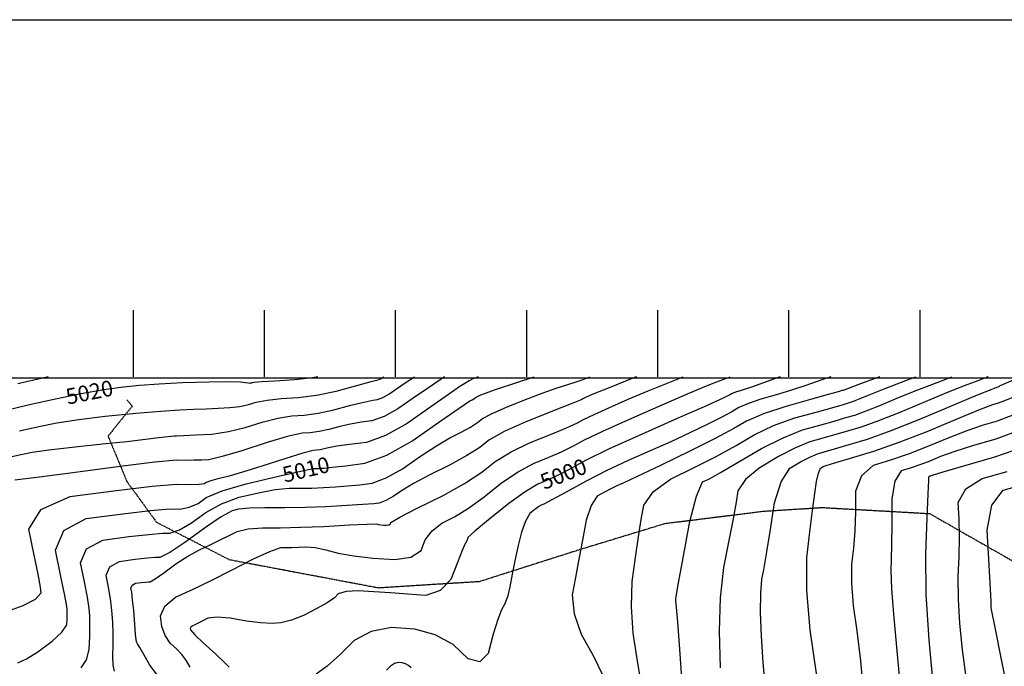
# Model space of a CAD drawing. Extents: x 626676 to 634127, y 7455362 to 7461131.
# Drawn here: x 628212 to 628963, y 7460639 to 7461131 of the extents above; entities that cross this region are included whole.
import ezdxf
from ezdxf.enums import TextEntityAlignment as Align

# ---------------------------------------------------------------- set-up
doc = ezdxf.new("R2010")
doc.units = 0
doc.header["$MEASUREMENT"] = 0
doc.linetypes.add('USTATION7', pattern=[2, 1, -0.25, 0.5, -0.25])
for name, color, linetype in [('10', 7, 'CONTINUOUS'), ('base', 5, 'CONTINUOUS'), ('CE-CONT', 7, 'CONTINUOUS'), ('CE-CONTIN', 7, 'CONTINUOUS'), ('CE-CONTIN-T', 7, 'CONTINUOUS'), ('ticks', 1, 'CONTINUOUS')]:
    doc.layers.add(name, color=color, linetype=linetype)
doc.styles.get("Standard").update_dxf_attribs({"font": 'txt', "height": 0.2})

msp = doc.modelspace()

# ---------------------------------------------------------------- linework, layer by layer
at = {"layer": '10', "color": 44, "linetype": 'USTATION7'}
msp.add_polyline3d([(628294.11, 7460841.72, 5020.97), (628298.23, 7460836.88, 5020.53), (628279.75, 7460813.94, 5016.92), (628294.06, 7460779.47, 5013.77), (628316.78, 7460748.28, 5007.21), (628372.11, 7460719.91, 5003.39), (628485.88, 7460698.45, 4999.54), (628563.19, 7460703.27, 4997.65), (628638.89, 7460727.38, 4997.23), (628704.53, 7460747.39, 4994.48), (628779.38, 7460756.73, 4990.09), (628824.49, 7460759.55, 4985.66), (628906.51, 7460754.93, 4979.92), (628980.27, 7460712.81, 4970.98)], dxfattribs=at)
at = {"layer": 'base', "elevation": 5025.03}
msp.add_lwpolyline([(626675.64, 7461131.36), (634126.9, 7461131.36), (634126.9, 7455362.43), (626675.64, 7455362.43)], close=True, dxfattribs=at)
at = {"layer": 'base', "linetype": 'Continuous'}
msp.add_3dface([(626996.58, 7460858.44, 5025.03), (632002.81, 7460858.44, 5025.03), (632002.81, 7455615.93, 5025.03), (626996.58, 7455615.93, 5025.03)], dxfattribs=at)
at = {"layer": 'CE-CONT', "color": 33, "linetype": 'Continuous'}
for points, elevation in [([(628562.05, 7460859.14), (628560.23, 7460858.51), (628558.01, 7460857.6), (628555.25, 7460856.15), (628551.94, 7460854.17), (628548.09, 7460851.66), (628539.47, 7460845.72), (628526.06, 7460836.35), (628507.87, 7460823.56), (628491.48, 7460814.51), (628476.88, 7460809.19), (628464.07, 7460807.61), (628454.4, 7460806.26), (628447.89, 7460805.13), (628444.53, 7460804.23), (628441.47, 7460803.58), (628438.7, 7460803.19), (628436.22, 7460803.04), (628428.47, 7460800.96), (628415.45, 7460796.94), (628397.16, 7460790.98), (628382.42, 7460786.4), (628371.24, 7460783.2), (628363.61, 7460781.38), (628358.1, 7460779.84), (628354.7, 7460778.61), (628353.42, 7460777.66), (628349.21, 7460777.08), (628342.07, 7460776.86), (628332, 7460776.99), (628313.41, 7460775.49), (628286.3, 7460772.36), (628250.67, 7460767.59), (628228.28, 7460757.83), (628219.15, 7460743.08), (628223.27, 7460723.34), (628226.19, 7460708.62), (628227.92, 7460698.93), (628228.44, 7460694.27), (628224.1, 7460689.46), (628214.91, 7460684.52), (628200.85, 7460679.44)], 5012), ([(628536.51, 7460859.14), (628533.15, 7460856.95), (628523.33, 7460850.34), (628512.59, 7460842.94), (628500.93, 7460834.73), (628490.42, 7460828.93), (628481.06, 7460825.52), (628472.85, 7460824.51), (628464.65, 7460823.1), (628456.46, 7460821.3), (628448.29, 7460819.11), (628440.83, 7460817.53), (628434.08, 7460816.57), (628428.06, 7460816.22), (628417.35, 7460813.81), (628401.97, 7460809.34), (628381.91, 7460802.8), (628366.77, 7460798.35), (628356.55, 7460795.98), (628351.25, 7460795.69), (628345.39, 7460795.53), (628338.98, 7460795.49), (628332.02, 7460795.59), (628315.37, 7460794.04), (628289.01, 7460790.86), (628252.97, 7460786.03), (628227.56, 7460782.68), (628212.79, 7460780.8), (628208.67, 7460780.39)], 5014), ([(628234.09, 7460859.14), (628229.81, 7460858.22), (628211.03, 7460853.89)], 5022), ([(628259.34, 7460637.23), (628263.3, 7460643.36), (628265.48, 7460651.37), (628265.88, 7460661.26), (628266, 7460669.76), (628265.82, 7460676.87), (628265.35, 7460682.6), (628264.02, 7460691.27), (628261.84, 7460702.88), (628258.8, 7460717.44), (628263.44, 7460728.04), (628275.73, 7460734.68), (628295.7, 7460737.35), (628310.9, 7460739.1), (628321.31, 7460739.94), (628326.96, 7460739.87), (628334.34, 7460742.49), (628343.45, 7460747.79), (628354.29, 7460755.8), (628366.42, 7460762.3), (628379.83, 7460767.31), (628394.53, 7460770.83), (628407.2, 7460773.16), (628417.85, 7460774.3), (628426.47, 7460774.25), (628435.26, 7460774.4), (628444.2, 7460774.73), (628453.3, 7460775.26), (628462.49, 7460775.99), (628471.78, 7460776.93), (628481.15, 7460778.09), (628492, 7460782.1), (628504.34, 7460788.97), (628518.17, 7460798.7), (628530.25, 7460806.6), (628540.57, 7460812.68), (628549.15, 7460816.94), (628556.16, 7460820.8), (628561.59, 7460824.28), (628565.46, 7460827.36), (628572.87, 7460831.31), (628583.83, 7460836.15), (628598.33, 7460841.86), (628610.93, 7460846.62), (628621.62, 7460850.45), (628630.41, 7460853.34), (628636.76, 7460855.42), (628640.68, 7460856.69), (628642.16, 7460857.15), (628647.3, 7460859.14)], 5008), ([(628682.95, 7460859.14), (628681.44, 7460858.55), (628661.9, 7460850.82), (628650.32, 7460846.16), (628646.7, 7460844.58), (628643.9, 7460843.31), (628641.91, 7460842.36), (628640.74, 7460841.71), (628633.04, 7460838.56), (628618.8, 7460832.9), (628598.04, 7460824.72), (628581.87, 7460817.42), (628570.29, 7460810.98), (628563.3, 7460805.41), (628553.48, 7460799.14), (628540.81, 7460792.15), (628525.31, 7460784.45), (628512.88, 7460777.85), (628503.52, 7460772.33), (628497.22, 7460767.91), (628491.61, 7460764.78), (628486.67, 7460762.95), (628482.4, 7460762.43), (628474.2, 7460761.77), (628462.05, 7460760.98), (628445.95, 7460760.05), (628430.14, 7460759.46), (628414.61, 7460759.2), (628399.37, 7460759.29), (628387.6, 7460758.96), (628379.32, 7460758.22), (628374.52, 7460757.07), (628366.11, 7460752.46), (628354.09, 7460744.39), (628338.46, 7460732.86), (628326.9, 7460725.19), (628319.4, 7460721.37), (628315.97, 7460721.42), (628309.64, 7460720.91), (628300.4, 7460719.84), (628288.27, 7460718.22), (628280.79, 7460714.19), (628277.98, 7460707.75), (628279.83, 7460698.9), (628281.3, 7460690.03), (628282.4, 7460681.14), (628283.13, 7460672.23), (628283.5, 7460663.43), (628283.51, 7460654.73), (628283.16, 7460646.12), (628283.44, 7460639.47), (628284.36, 7460634.77)], 5006), ([(628318.21, 7460630.85), (628311.67, 7460639.29), (628307.11, 7460647.39), (628303.97, 7460652.87), (628302.24, 7460655.76), (628301.93, 7460656.04), (628301.67, 7460656.63), (628301.44, 7460657.54), (628301.25, 7460658.76), (628300.84, 7460663.1), (628300.2, 7460670.58), (628299.33, 7460681.17), (628298.53, 7460689.28), (628297.81, 7460694.91), (628297.15, 7460698.05), (628298.15, 7460700.33), (628300.8, 7460701.76), (628305.11, 7460702.34), (628308.38, 7460702.71), (628310.63, 7460702.9), (628311.84, 7460702.88), (628315.74, 7460705.15), (628322.32, 7460709.7), (628331.59, 7460716.54), (628340.66, 7460722.43), (628349.53, 7460727.39), (628358.21, 7460731.41), (628365.9, 7460735.07), (628372.6, 7460738.37), (628378.32, 7460741.31), (628386.64, 7460743.25), (628397.57, 7460744.18), (628411.09, 7460744.11), (628426.66, 7460744.44), (628444.26, 7460745.17), (628463.9, 7460746.3), (628477.43, 7460746.93), (628484.87, 7460747.07), (628486.2, 7460746.7), (628487.89, 7460746.4), (628489.92, 7460746.17), (628492.3, 7460746.01), (628494.04, 7460746.28), (628495.14, 7460746.99), (628495.58, 7460748.13), (628502.42, 7460752.14), (628515.66, 7460759.01), (628535.28, 7460768.75), (628551.73, 7460777.93), (628565.01, 7460786.55), (628575.12, 7460794.61), (628587.18, 7460802.07), (628601.19, 7460808.95), (628617.15, 7460815.23), (628629.36, 7460820.28), (628637.84, 7460824.1), (628642.57, 7460826.69), (628650.57, 7460830.53), (628661.86, 7460835.64), (628676.43, 7460842.01), (628691.89, 7460848.51), (628708.26, 7460855.16), (628718.39, 7460859.14)], 5004), ([(628308.39, 7460811.58), (628318.29, 7460812.91), (628325.53, 7460813.78), (628330.1, 7460814.21), (628332.02, 7460814.18), (628337.47, 7460814.39), (628346.46, 7460814.84), (628359, 7460815.52), (628371.66, 7460817.38), (628384.46, 7460820.42), (628397.39, 7460824.63), (628409.2, 7460827.62), (628419.89, 7460829.39), (628429.47, 7460829.95), (628440.18, 7460831.48), (628452.04, 7460833.99), (628465.03, 7460837.47), (628474.89, 7460839.95), (628481.63, 7460841.41), (628485.25, 7460841.85), (628489.37, 7460843.35), (628493.99, 7460845.91), (628499.12, 7460849.52), (628507.2, 7460854.96), (628513.52, 7460859.14)], 5016), ([(628342.34, 7460637.84), (628339.69, 7460642.56), (628336.27, 7460647.2), (628332.08, 7460651.76), (628327.13, 7460656.25), (628323.41, 7460661.95), (628320.93, 7460668.87), (628319.68, 7460677), (628323.14, 7460684.41), (628331.31, 7460691.1), (628344.19, 7460697.06), (628358.38, 7460703.93), (628373.89, 7460711.69), (628390.71, 7460720.35), (628403.24, 7460726.12), (628411.48, 7460728.99), (628415.43, 7460728.97), (628419.98, 7460729.07), (628425.12, 7460729.28), (628430.86, 7460729.61), (628437.82, 7460728.97), (628446.01, 7460727.37), (628455.43, 7460724.79), (628467.32, 7460722.68), (628481.69, 7460721.05), (628498.53, 7460719.89), (628510.81, 7460721.8), (628518.53, 7460726.79), (628521.69, 7460734.86), (628526.98, 7460741.82), (628534.4, 7460747.66), (628543.95, 7460752.4), (628554.72, 7460759.08), (628566.72, 7460767.69), (628579.95, 7460778.23), (628592.49, 7460786.73), (628604.34, 7460793.17), (628615.49, 7460797.56), (628625.69, 7460802), (628634.93, 7460806.48), (628643.22, 7460811.01), (628657.25, 7460817.75), (628677.02, 7460826.7), (628702.54, 7460837.85), (628721.89, 7460846.21), (628735.08, 7460851.77), (628742.1, 7460854.52), (628747.57, 7460856.64), (628751.49, 7460858.12), (628753.87, 7460858.97), (628754.34, 7460859.14)], 5002), ([(628392.81, 7460839.92), (628401.05, 7460841.43), (628411.73, 7460842.57), (628424.86, 7460843.32), (628438.88, 7460845.24), (628453.8, 7460848.33), (628469.61, 7460852.57), (628480.52, 7460855.54), (628486.51, 7460857.21), (628487.59, 7460857.61), (628490.06, 7460859.14)], 5018), ([(628831.23, 7460859.14), (628824.29, 7460856.96), (628812.09, 7460852.57), (628800.24, 7460848.62), (628788.75, 7460845.11), (628777.61, 7460842.04), (628768.37, 7460838.92), (628761.03, 7460835.76), (628755.58, 7460832.55), (628747.49, 7460828.27), (628736.78, 7460822.9), (628723.43, 7460816.46), (628708.96, 7460809.73), (628693.36, 7460802.71), (628676.64, 7460795.4), (628660.36, 7460787.72), (628644.52, 7460779.67), (628629.13, 7460771.25), (628618.35, 7460765.44), (628612.18, 7460762.22), (628610.63, 7460761.61), (628608.34, 7460760.2), (628605.29, 7460757.98), (628601.49, 7460754.95), (628598.08, 7460749.19), (628595.05, 7460740.7), (628592.39, 7460729.46), (628590.05, 7460718.78), (628588.02, 7460708.64), (628586.3, 7460699.04), (628584.36, 7460691.34), (628582.21, 7460685.53), (628579.86, 7460681.61), (628577, 7460674.09), (628573.64, 7460662.97), (628569.79, 7460648.25), (628563.39, 7460642.02), (628554.44, 7460644.29), (628542.94, 7460655.05), (628529.38, 7460662.6), (628513.74, 7460666.94), (628496.03, 7460668.07), (628480.61, 7460665.15), (628467.47, 7460658.18), (628456.6, 7460647.15), (628446.96, 7460638.6), (628438.53, 7460632.52)], 4998), ([(628868.24, 7460859.14), (628851.74, 7460852.95), (628840.48, 7460848.81), (628840.18, 7460848.86), (628839.47, 7460848.7), (628838.33, 7460848.35), (628836.76, 7460847.78), (628829.19, 7460845.61), (628815.6, 7460841.81), (628795.99, 7460836.41), (628779.72, 7460830.92), (628766.79, 7460825.35), (628757.19, 7460819.7), (628742.96, 7460812.16), (628724.09, 7460802.72), (628700.59, 7460791.38), (628683.49, 7460783.19), (628672.77, 7460778.15), (628668.45, 7460776.26), (628663.69, 7460773.97), (628658.51, 7460771.29), (628652.89, 7460768.22), (628648.19, 7460761.11), (628644.42, 7460749.96), (628641.57, 7460734.76), (628638.86, 7460720.21), (628636.28, 7460706.31), (628633.84, 7460693.04), (628635.32, 7460678.61), (628640.72, 7460663.03), (628650.04, 7460646.29), (628656.89, 7460632.08)], 4996), ([(628821.68, 7460785.84), (628823.1, 7460789.49), (628824.52, 7460790.32), (628825.75, 7460790.96), (628826.8, 7460791.39), (628827.66, 7460791.63), (628834.14, 7460793.56), (628846.22, 7460797.17), (628863.91, 7460802.48), (628883.33, 7460809.23), (628904.48, 7460817.43), (628927.36, 7460827.08), (628944.07, 7460833.93), (628954.63, 7460837.99), (628959.02, 7460839.26), (628963.93, 7460841.1), (628969.38, 7460843.51), (628975.35, 7460846.49), (628986.26, 7460851.33), (629002.12, 7460858.03), (629004.82, 7460859.14)], 4986), ([(628833.71, 7460825.46), (628842.62, 7460828.03), (628849.37, 7460830.05), (628858.03, 7460833.15), (628868.58, 7460837.33), (628881.04, 7460842.58), (628895.55, 7460848.43), (628912.12, 7460854.86), (628923.44, 7460859.14)], 4992), ([(628848.51, 7460840.67), (628853.37, 7460842.59), (628859.1, 7460845.01), (628871.82, 7460849.98), (628891.52, 7460857.5), (628895.86, 7460859.14)], 4994), ([(628781.52, 7460619.24), (628779.43, 7460641.35), (628778.11, 7460661.43), (628777.56, 7460679.46), (628777.69, 7460693.93), (628778.5, 7460704.82), (628779.98, 7460712.15), (628782.1, 7460724.29), (628784.85, 7460741.24), (628788.24, 7460763), (628793.21, 7460779.11), (628799.76, 7460789.55), (628807.89, 7460794.34), (628814.97, 7460797.99), (628821.01, 7460800.5), (628825.99, 7460801.87), (628833.99, 7460804.19), (628845.02, 7460807.46), (628859.06, 7460811.67), (628877.06, 7460818.12), (628899.01, 7460826.8), (628924.92, 7460837.73), (628943.02, 7460845.33), (628953.33, 7460849.6), (628955.83, 7460850.54), (628957.65, 7460851.23), (628958.79, 7460851.65), (628959.25, 7460851.82), (628959.78, 7460852.07), (628960.39, 7460852.42), (628961.08, 7460852.87), (628970.52, 7460856.86)], 4988), ([(628212.31, 7460817.95), (628227.01, 7460821.22), (628240.63, 7460823.98), (628257.5, 7460826.6), (628277.62, 7460829.07), (628300.98, 7460831.41), (628319.98, 7460833.07), (628334.64, 7460834.07), (628344.94, 7460834.4), (628354.7, 7460834.78), (628363.9, 7460835.2), (628372.56, 7460835.68), (628380.26, 7460836.62), (628387.01, 7460838.04), (628392.81, 7460839.92)], 5018), ([(628686.34, 7460626.06), (628683.71, 7460642.42), (628680.43, 7460663.78), (628679.05, 7460684.06), (628679.57, 7460703.26), (628682, 7460721.38), (628684.29, 7460737.12), (628686.44, 7460750.48), (628688.47, 7460761.46), (628695.88, 7460771.7), (628708.69, 7460781.22), (628726.88, 7460789.99), (628743.58, 7460798.54), (628758.81, 7460806.86), (628772.55, 7460814.94), (628787.49, 7460821.93), (628803.63, 7460827.81), (628820.97, 7460832.59), (628833.56, 7460836.09), (628841.41, 7460838.31), (628844.52, 7460839.24), (628848.51, 7460840.67)], 4994), ([(628970.03, 7460829.96), (628957.98, 7460825.45), (628947.22, 7460822.34), (628934.89, 7460818.1), (628921, 7460812.72), (628905.55, 7460806.2), (628890.78, 7460800.52), (628876.71, 7460795.67), (628863.33, 7460791.66), (628854.38, 7460783.76), (628849.88, 7460771.97), (628849.81, 7460756.29), (628849.29, 7460741.78), (628848.33, 7460728.45), (628846.91, 7460716.29), (628846.88, 7460701.76), (628848.24, 7460684.86), (628851, 7460665.59), (628853.61, 7460642.75), (628856.06, 7460616.32)], 4984), ([(628717.99, 7460622.02), (628715.94, 7460651.57), (628714.44, 7460672.13), (628713.5, 7460683.69), (628713.1, 7460686.25), (628712.91, 7460688.46), (628712.91, 7460690.32), (628713.11, 7460691.82), (628714.96, 7460702.11), (628718.45, 7460721.16), (628723.59, 7460748.99), (628728.55, 7460768.28), (628733.33, 7460779.04), (628737.93, 7460781.26), (628746.96, 7460786.25), (628760.42, 7460794.01), (628778.31, 7460804.53), (628794.65, 7460812.77), (628809.42, 7460818.71), (628822.64, 7460822.35), (628833.71, 7460825.46)], 4992), ([(628976.13, 7460818.81), (628956.94, 7460811.64), (628939.81, 7460806.69), (628925.71, 7460802.26), (628914.65, 7460798.36), (628906.62, 7460794.97), (628898.94, 7460792.02), (628891.63, 7460789.5), (628884.67, 7460787.41), (628880.01, 7460779.65), (628877.64, 7460766.2), (628877.56, 7460747.07), (628877.39, 7460731.56), (628877.13, 7460719.68), (628876.78, 7460711.41), (628877.35, 7460697.56), (628878.83, 7460678.13), (628881.22, 7460653.12), (628883.44, 7460628.22)], 4982), ([(628206.36, 7460798.53), (628214.43, 7460800.33), (628221.92, 7460801.84), (628234.58, 7460803.62), (628252.43, 7460805.66), (628275.46, 7460807.96), (628294.11, 7460809.93), (628308.39, 7460811.58)], 5016), ([(628820.4, 7460631.36), (628815.4, 7460666.29), (628812.84, 7460696.2), (628812.72, 7460721.09), (628815.04, 7460740.96), (628817.07, 7460757.3), (628818.8, 7460770.11), (628820.25, 7460779.38), (628821.68, 7460785.84)], 4986), ([(628966.66, 7460513.34), (628963.16, 7460518.94), (628959.75, 7460525.52), (628956.45, 7460533.06), (628953.25, 7460541.57), (628949.27, 7460556.22), (628944.52, 7460577.01), (628938.98, 7460603.94), (628934.65, 7460628.58), (628931.53, 7460650.94), (628929.61, 7460671.02), (628928.55, 7460689.61), (628928.34, 7460706.7), (628928.99, 7460722.3), (628929.19, 7460736.94), (628928.92, 7460750.63), (628928.19, 7460763.37), (628934.07, 7460773.69), (628946.56, 7460781.61), (628965.65, 7460787.12)], 4978), ([(628969.32, 7460604.55), (628961.56, 7460642.32), (628956.33, 7460668.06), (628953.63, 7460681.76), (628953.48, 7460683.42), (628953.39, 7460684.96), (628953.37, 7460686.38), (628953.42, 7460687.67), (628952.95, 7460697.4), (628951.96, 7460715.57), (628950.44, 7460742.18), (628954, 7460761.23), (628962.64, 7460772.74), (628976.36, 7460776.7)], 4976), ([(628511.07, 7460637.35), (628509.08, 7460639.2), (628506.77, 7460640.5), (628504.14, 7460641.25), (628501.18, 7460641.44), (628498.19, 7460640.54), (628495.18, 7460638.54), (628492.14, 7460635.46)], 4996)]:
    msp.add_lwpolyline(points, dxfattribs=dict(at, elevation=elevation))
at = {"layer": 'CE-CONTIN', "color": 1, "linetype": 'Continuous'}
for points, elevation in [([(628439.75, 7460859.14), (628435.73, 7460858.39), (628422.02, 7460856.81), (628407.11, 7460855.95), (628396.82, 7460855.31), (628391.14, 7460854.89), (628390.06, 7460854.7), (628389.22, 7460854.52), (628388.62, 7460854.34), (628388.25, 7460854.18), (628386.84, 7460854.27), (628384.39, 7460854.61), (628380.89, 7460855.2), (628371.76, 7460855.38), (628357, 7460855.14), (628336.61, 7460854.48), (628318.9, 7460853.64), (628303.85, 7460852.59), (628291.48, 7460851.36), (628276.65, 7460849.2), (628259.35, 7460846.12), (628239.58, 7460842.11), (628219.82, 7460837.77), (628200.08, 7460833.1)], 5020), ([(628237.27, 7460657.73), (628244.6, 7460664.57), (628248.36, 7460670.19), (628248.54, 7460674.58), (628248.59, 7460678.36), (628248.51, 7460681.52), (628248.3, 7460684.06), (628246.75, 7460692.51), (628243.86, 7460706.87), (628239.63, 7460727.14), (628246.08, 7460741.9), (628263.2, 7460751.13), (628291, 7460754.85), (628312.15, 7460757.3), (628326.66, 7460758.47), (628334.52, 7460758.36), (628341.77, 7460759.78), (628348.44, 7460762.73), (628354.5, 7460767.2), (628366.73, 7460772.14), (628385.15, 7460777.56), (628409.74, 7460783.44), (628426.8, 7460787.36), (628436.33, 7460789.31), (628438.33, 7460789.3), (628440.37, 7460789.34), (628442.44, 7460789.41), (628444.56, 7460789.54), (628450.79, 7460790.21), (628461.15, 7460791.44), (628475.63, 7460793.22), (628492.4, 7460799.42), (628511.47, 7460810.03), (628532.83, 7460825.06), (628547.62, 7460835.35), (628555.84, 7460840.91), (628557.49, 7460841.73), (628558.84, 7460842.47), (628559.88, 7460843.14), (628560.63, 7460843.73), (628562.05, 7460844.49), (628564.16, 7460845.42), (628566.95, 7460846.52), (628576.11, 7460849.65), (628591.65, 7460854.81), (628604.81, 7460859.14)], 5010), ([(628792.36, 7460859.14), (628787.41, 7460857.36), (628771.29, 7460851.64), (628761.9, 7460848.41), (628759.24, 7460847.67), (628757.02, 7460846.93), (628755.27, 7460846.17), (628753.96, 7460845.4), (628752.03, 7460844.37), (628749.46, 7460843.09), (628746.27, 7460841.55), (628734.43, 7460836.28), (628713.95, 7460827.28), (628684.83, 7460814.55), (628661.47, 7460803.9), (628643.87, 7460795.34), (628632.03, 7460788.87), (628622.02, 7460783.72), (628613.84, 7460779.89), (628607.49, 7460777.39), (628598.06, 7460771.59), (628585.57, 7460762.48), (628570, 7460750.07), (628559.54, 7460741.43), (628554.17, 7460736.57), (628553.92, 7460735.48), (628553.49, 7460734.35), (628552.91, 7460733.19), (628552.16, 7460731.99), (628549.95, 7460726.84), (628546.29, 7460717.74), (628541.17, 7460704.67), (628533.17, 7460696.28), (628522.28, 7460692.56), (628508.51, 7460693.51), (628495.3, 7460694.4), (628482.64, 7460695.23), (628470.54, 7460696), (628461.47, 7460695.49), (628455.43, 7460693.72), (628452.43, 7460690.67), (628446.99, 7460686.92), (628439.12, 7460682.46), (628428.82, 7460677.31), (628419.67, 7460673.71), (628411.69, 7460671.69), (628404.86, 7460671.23), (628396.11, 7460671.65), (628385.43, 7460672.95), (628372.83, 7460675.13), (628362.99, 7460675.85), (628355.91, 7460675.09), (628351.58, 7460672.86), (628348.14, 7460671.12), (628345.59, 7460669.86), (628343.92, 7460669.09), (628342.86, 7460668.22), (628342.41, 7460667.26), (628342.57, 7460666.21), (628345.88, 7460662.61), (628352.33, 7460656.46), (628361.92, 7460647.76), (628368.56, 7460641.52), (628372.26, 7460637.73)], 5000), ([(628951.05, 7460859.14), (628950.97, 7460859.1), (628943.28, 7460856.22), (628932.72, 7460852.23), (628919.29, 7460846.88), (628902.98, 7460840.16), (628883.8, 7460832.07), (628867.54, 7460825.63), (628854.22, 7460820.86), (628843.82, 7460817.74), (628833.85, 7460814.83), (628824.32, 7460812.11), (628815.21, 7460809.6), (628804.2, 7460805.02), (628791.26, 7460798.35), (628776.41, 7460789.62), (628766.06, 7460780.9), (628760.21, 7460772.21), (628758.86, 7460763.55), (628756.58, 7460750.91), (628753.35, 7460734.3), (628749.19, 7460713.71), (628746.69, 7460690.69), (628745.87, 7460665.25), (628746.71, 7460637.39)], 4990), ([(628978.16, 7460805.63), (628955.91, 7460797.82), (628932.4, 7460791.04), (628916.53, 7460786.43), (628908.29, 7460784), (628907.68, 7460783.74), (628907.1, 7460783.52), (628906.55, 7460783.32), (628906.02, 7460783.17), (628905.67, 7460782.58), (628905.49, 7460781.56), (628905.48, 7460780.11), (628905.1, 7460770.08), (628904.34, 7460751.48), (628903.2, 7460724.3), (628903.67, 7460693.35), (628905.74, 7460658.63), (628909.42, 7460620.13)], 4980), ([(628211.02, 7460641.21), (628217.6, 7460644.16), (628226.35, 7460649.66), (628237.27, 7460657.73)], 5010)]:
    msp.add_lwpolyline(points, dxfattribs=dict(at, elevation=elevation))
at = {"layer": 'ticks'}
for p, q in [((628298.9, 7460909.94, 5000), (628298.9, 7460859.14, 5000)), ((628398.9, 7460909.94, 5000), (628398.9, 7460859.14, 5000)), ((628498.9, 7460909.94, 5000), (628498.9, 7460859.14, 5000)), ((628598.9, 7460909.94, 5000), (628598.9, 7460859.14, 5000)), ((628698.9, 7460909.94, 5000), (628698.9, 7460859.14, 5000)), ((628798.9, 7460909.94, 5000), (628798.9, 7460859.14, 5000)), ((628898.9, 7460909.94, 5000), (628898.9, 7460859.14, 5000))]:
    msp.add_line(p, q, dxfattribs=at)

# ---------------------------------------------------------------- texts
at = {"layer": 'CE-CONTIN-T', "linetype": 'Continuous'}
for s, rotation, p in [('5020', 11.45436, (628247.8, 7460843.79, 5020)), ('5010', 13.45476, (628413.1, 7460784.26, 5010)), ('5000', 21.48781, (628610.26, 7460778.5, 5000))]:
    msp.add_text(s, height=12, rotation=rotation, dxfattribs=at).set_placement(p, align=Align.MIDDLE_LEFT)

doc.saveas('drawing.dxf')
